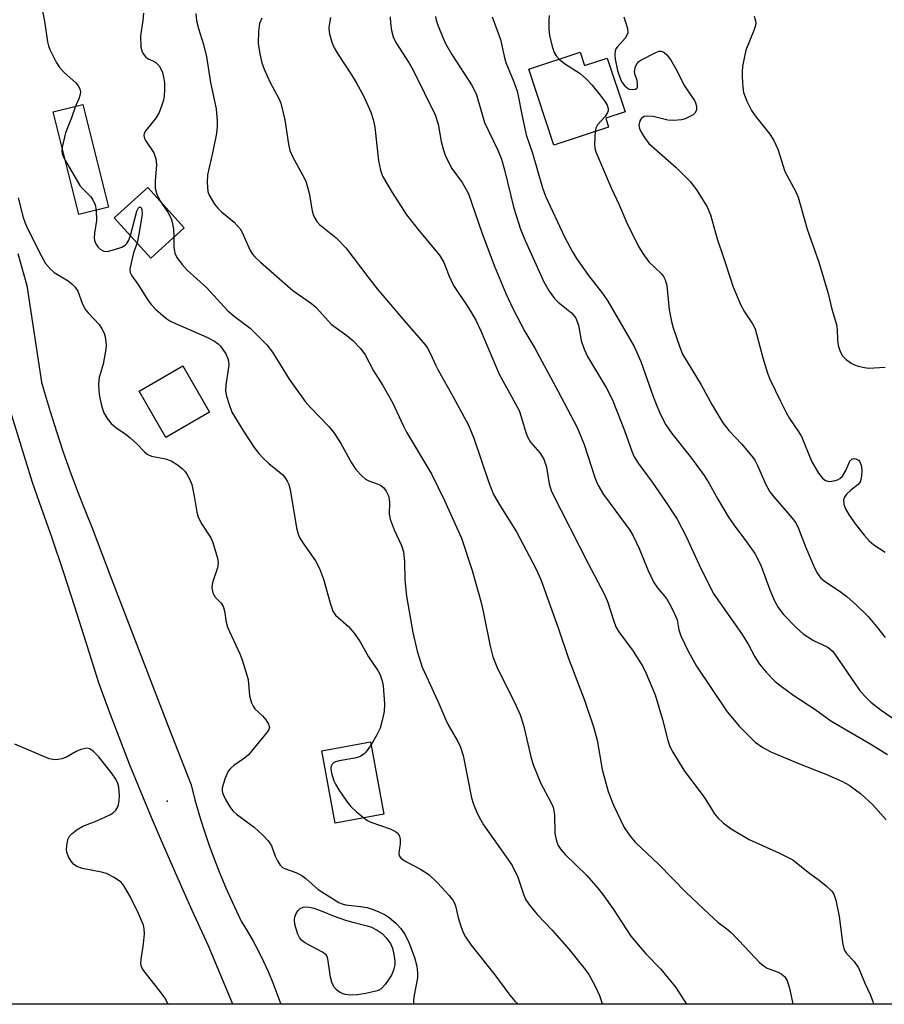
# Model space of a CAD drawing. Units: inches. Extents: x 1171771 to 1177771, y 549458 to 553458.
# Drawn here: x 1176812 to 1177005, y 549458 to 549679 of the extents above; entities that cross this region are included whole.
import ezdxf

# ---------------------------------------------------------------- set-up
doc = ezdxf.new("R2010")
doc.units = ezdxf.units.IN
doc.header["$MEASUREMENT"] = 0
for name, color, linetype in [('BLDG-Footprint', 5, 'Continuous'), ('ELEV-Spot Elevation', 7, 'Continuous'), ('NTRL-Trees', 3, 'Continuous'), ('TRANS-Road', 130, 'Continuous'), ('Undefined', 1, 'Continuous')]:
    doc.layers.add(name, color=color, linetype=linetype)

msp = doc.modelspace()

# ---------------------------------------------------------------- linework, layer by layer
at = {"layer": 'BLDG-Footprint'}
for points, elevation in [([(1176937.09, 549671.42), (1176938.08, 549668.43), (1176943.2, 549670.12), (1176947.18, 549658.04), (1176942.86, 549656.62), (1176943.51, 549654.66), (1176931.22, 549650.61), (1176925.61, 549667.64)], 335.89), ([(1176831.4, 549636.74), (1176824.76, 549635.08), (1176819.02, 549658.09), (1176825.66, 549659.75)], 360.58), ([(1176848.42, 549632.07), (1176840.89, 549625.29), (1176832.73, 549634.34), (1176840.26, 549641.12)], 362.16), ([(1176854.03, 549590.75), (1176844.27, 549585.12), (1176838.29, 549595.5), (1176848.05, 549601.12)], 370.34), ([(1176893.12, 549500.68), (1176882.22, 549498.67), (1176879.23, 549514.89), (1176890.14, 549516.89)], 351.93)]:
    msp.add_lwpolyline(points, close=True, dxfattribs=dict(at, elevation=elevation))
at = {"layer": 'ELEV-Spot Elevation'}
msp.add_point((1176844.54, 549503.56, 354.46), dxfattribs=at)
at = {"layer": 'NTRL-Trees'}
msp.add_lwpolyline([(1177129.44, 549566.39), (1177071.37, 549522.12), (1177045.66, 549502.53), (1177023.69, 549470.94), (1177023.96, 549458.06), (1176598.6, 549458.11), (1176614.4, 549479.18), (1176636.38, 549543.04), (1176637.06, 549609.66), (1176613.03, 549643.31), (1176573.2, 549650.86), (1176534.74, 549624.08), (1176513.45, 549589.05), (1176511.39, 549543.73), (1176521.69, 549521.76), (1176549.85, 549501.84), (1176568.39, 549470.94), (1176571.03, 549458.11), (1175436.54, 549458.24)], dxfattribs=at)
at = {"layer": 'TRANS-Road'}
msp.add_polyline3d([(1176811.11, 549626.32, 0), (1176813.15, 549619.13, 0), (1176816.43, 549597.52, 0), (1176817.01, 549595.41, 0), (1176818.34, 549590.92, 0), (1176819.74, 549586.45, 0), (1176821.21, 549582.01, 0), (1176822.77, 549577.6, 0), (1176824.39, 549573.21, 0), (1176826.1, 549568.85, 0), (1176827.83, 549564.63, 0), (1176832.05, 549553.56, 0), (1176836.29, 549542.5, 0), (1176840.55, 549531.44, 0), (1176844.82, 549520.39, 0), (1176849.11, 549509.35, 0), (1176849.92, 549507.25, 0), (1176850.81, 549503.88, 0), (1176851.77, 549500.53, 0), (1176852.8, 549497.21, 0), (1176853.92, 549493.91, 0), (1176855.11, 549490.64, 0), (1176856.37, 549487.39, 0), (1176857.71, 549484.18, 0), (1176859.12, 549481, 0), (1176860.6, 549477.85, 0), (1176861.16, 549476.7, 0), (1176862.52, 549474.5, 0), (1176863.81, 549472.25, 0), (1176865.03, 549469.96, 0), (1176866.17, 549467.63, 0), (1176867.25, 549465.28, 0), (1176868.25, 549462.88, 0), (1176869.18, 549460.46, 0), (1176870.01, 549458.08, 0), (1176859.28, 549458.08, 0), (1176853.75, 549471.34, 0), (1176850.2, 549479.09, 0), (1176846.72, 549486.89, 0), (1176843.31, 549494.71, 0), (1176841.09, 549499.92, 0), (1176838.58, 549505.89, 0), (1176836.15, 549511.9, 0), (1176833.79, 549517.93, 0), (1176831.5, 549524, 0), (1176829.29, 549530.09, 0), (1176828.79, 549531.5, 0), (1176826.38, 549539.34, 0), (1176823.89, 549547.17, 0), (1176821.33, 549554.97, 0), (1176818.7, 549562.75, 0), (1176815.99, 549570.5, 0), (1176814.36, 549575.02, 0), (1176803.87, 549608.91, 0)], dxfattribs=at)
at = {"layer": 'Undefined'}
for points, elevation in [([(1176816.45, 549681.37), (1176817.09, 549678.41), (1176817.75, 549673.73), (1176817.95, 549672.88), (1176818.26, 549672.06), (1176819.72, 549669.17), (1176820.49, 549667.94), (1176821.49, 549666.9), (1176824.1, 549664.57), (1176824.63, 549663.91), (1176825.02, 549663.19), (1176825.13, 549662.47), (1176825.02, 549661.72), (1176824.78, 549660.97), (1176824.06, 549659.35)], 352), ([(1176839.29, 549680.22), (1176839.12, 549678.52), (1176838.63, 549675.14), (1176838.68, 549672.57), (1176838.97, 549671.51), (1176839.26, 549671.02), (1176839.79, 549670.36), (1176840.44, 549669.87), (1176841.59, 549669.43), (1176842.02, 549669.15), (1176842.75, 549668.41), (1176843.19, 549667.74), (1176843.51, 549666.92), (1176843.84, 549665.47), (1176843.94, 549664.59), (1176843.95, 549663.09), (1176843.87, 549661.59), (1176843.73, 549660.71), (1176843.4, 549659.57), (1176842.77, 549657.91), (1176842.02, 549656.65), (1176839.8, 549653.91), (1176839.41, 549653.2), (1176839.33, 549652.76), (1176839.46, 549652.12), (1176839.72, 549651.62), (1176841.56, 549648.92), (1176842.04, 549647.56), (1176842.2, 549646.16), (1176841.9, 549642.57), (1176841.91, 549640.98), (1176842.25, 549639.55), (1176843.11, 549637.96)], 350), ([(1176930.19, 549679.69), (1176930.07, 549678.59), (1176930.1, 549676.61), (1176930.24, 549675.2), (1176930.87, 549672.69), (1176931.32, 549671.35), (1176931.72, 549670.63), (1176932.4, 549669.88)], 336), ([(1176976.14, 549679.51), (1176976.44, 549678.49), (1176976.46, 549677.96), (1176976.38, 549677.41), (1176976.02, 549676.32), (1176974.24, 549671.9), (1176973.92, 549670.49), (1176973.53, 549668.2), (1176973.42, 549667.05), (1176973.44, 549665.88), (1176973.58, 549663.53), (1176973.76, 549662.38), (1176974.47, 549660.46), (1176975.51, 549658.35), (1176976.36, 549657.17), (1176979.64, 549653.09), (1176980.55, 549651.67), (1176981.39, 549649.68), (1176982.99, 549644.71), (1176985.35, 549640.28), (1176985.95, 549638.96), (1176987.98, 549631.81), (1176990.58, 549624.36), (1176992.7, 549617.38), (1176993.53, 549613.83), (1176994.56, 549610.41), (1176994.69, 549609.26), (1176994.77, 549606.9), (1176994.95, 549605.74), (1176995.39, 549604.35), (1176995.94, 549603.37), (1176996.73, 549602.59), (1176997.86, 549601.75), (1176998.61, 549601.35), (1176999.44, 549601.07), (1177000.88, 549600.74), (1177001.75, 549600.65), (1177005.46, 549600.84)], 332), ([(1176865.76, 549679.09), (1176865.24, 549677.85), (1176865.03, 549676.1), (1176865, 549673.42), (1176865.36, 549671.07), (1176865.81, 549669.03), (1176866.3, 549667.63), (1176867.68, 549664.68), (1176869.63, 549661.08), (1176870.08, 549660.01), (1176870.96, 549656.27), (1176871.73, 549650.84), (1176872.04, 549649.44), (1176872.73, 549647.91), (1176875, 549643.83), (1176875.65, 549642.5), (1176876.38, 549639.82), (1176877.07, 549635.86), (1176877.32, 549635.03), (1176877.69, 549634.24), (1176878.15, 549633.5), (1176878.71, 549632.86), (1176882.44, 549629.85), (1176884.6, 549627.58), (1176889.56, 549621.06), (1176891.67, 549618.42), (1176898, 549610.91), (1176902.47, 549605.79), (1176902.94, 549605.09), (1176903.61, 549603.85), (1176904.69, 549601.39), (1176905.31, 549600.17), (1176908.65, 549594.2), (1176912.11, 549587.82), (1176913.32, 549584.95), (1176916.64, 549575.04), (1176917.74, 549572.35), (1176919.17, 549569.8), (1176922.88, 549563.92), (1176927.24, 549555.59), (1176928.33, 549553.23), (1176932.24, 549542.24), (1176934.41, 549535.75), (1176938.14, 549526.03), (1176940.11, 549520.24), (1176940.94, 549517.29), (1176942.07, 549510.69), (1176943.38, 549505.73), (1176944.59, 549502.72), (1176947.01, 549497.67), (1176948.35, 549495.71), (1176949.48, 549494.38), (1176954.73, 549489.4), (1176960.79, 549483.22), (1176966.09, 549478.18), (1176968.01, 549476.46), (1176970, 549474.99), (1176970.98, 549474.14), (1176974.05, 549470.98), (1176977.28, 549467.45), (1176978.13, 549466.77), (1176979.05, 549466.19), (1176981.47, 549465.26), (1176982.18, 549464.91), (1176982.93, 549464.28), (1176983.49, 549463.39), (1176984.12, 549461.42), (1176984.78, 549458.07)], 346), ([(1176881.2, 549679.22), (1176880.86, 549677.5), (1176880.8, 549676.65), (1176880.95, 549675.56), (1176881.48, 549673.67), (1176881.99, 549672.38), (1176882.87, 549670.9), (1176885.9, 549666.34), (1176886.95, 549664.61), (1176888.64, 549661.53), (1176890.25, 549658.01), (1176890.76, 549656.34), (1176891.14, 549654.64), (1176891.91, 549647.06), (1176892.36, 549645.03), (1176892.86, 549643.68), (1176894.97, 549640.01), (1176898.21, 549634.96), (1176901.05, 549631.37), (1176904.88, 549626.88), (1176905.76, 549625.72), (1176906.56, 549624.29), (1176907.76, 549621.26), (1176908.77, 549619.14), (1176912.12, 549614.14), (1176913.72, 549611.39), (1176914.83, 549609.03), (1176918.95, 549599.28), (1176923.42, 549591.16), (1176924, 549589.49), (1176924.92, 549586.23), (1176925.3, 549585.23), (1176926.03, 549584.08), (1176928.05, 549581.65), (1176928.95, 549580.2), (1176929.56, 549578.42), (1176930.17, 549574.72), (1176930.72, 549573), (1176938.96, 549556.72), (1176942.45, 549550.17), (1176943.23, 549548.35), (1176944.64, 549543.94), (1176945.15, 549542.63), (1176945.8, 549541.56), (1176949, 549537.23), (1176951.15, 549533.76), (1176951.94, 549532.22), (1176953.91, 549527.45), (1176955.57, 549521.89), (1176956.75, 549517.17), (1176957.2, 549515.84), (1176957.86, 549514.55), (1176960.52, 549510.31), (1176964.92, 549504.46), (1176967.24, 549500.76), (1176967.99, 549499.88), (1176969.28, 549498.65), (1176970.94, 549497.41), (1176975, 549494.97), (1176981.78, 549491.95), (1176984.77, 549490.41), (1176988.56, 549487.37), (1176990.65, 549485.89), (1176992.26, 549484.61), (1176993.54, 549483.44), (1176994, 549482.76), (1176994.43, 549481.43), (1176995.18, 549477.76), (1176995.95, 549471.95), (1176996.24, 549470.53), (1176996.44, 549470.05), (1176996.83, 549469.44), (1176998.51, 549467.65), (1176999.48, 549466.27), (1176999.97, 549465.22), (1177000.91, 549462.78), (1177002.14, 549460.24), (1177002.71, 549458.68), (1177002.87, 549458.07)], 344), ([(1176946.93, 549679.34), (1176947.7, 549676.77), (1176947.77, 549675.74), (1176947.62, 549675.27), (1176947.24, 549674.61), (1176945.41, 549672.58), (1176945.12, 549672.16), (1176944.95, 549671.69), (1176944.89, 549670.92), (1176944.98, 549669.84), (1176945.51, 549667.37), (1176946.26, 549665.15), (1176946.54, 549664.63), (1176947.06, 549663.97), (1176947.68, 549663.43), (1176948.14, 549663.18), (1176948.85, 549663.06), (1176949.52, 549663.16), (1176949.84, 549663.36), (1176949.94, 549663.54), (1176950.01, 549664.25), (1176949.87, 549665.07), (1176949.37, 549666.59), (1176949.32, 549667.12), (1176949.54, 549668.2), (1176949.9, 549668.93), (1176950.27, 549669.32), (1176950.73, 549669.63), (1176954.05, 549671.34), (1176954.82, 549671.64), (1176955.3, 549671.68), (1176955.52, 549671.63), (1176955.93, 549671.4), (1176956.51, 549670.88), (1176957.36, 549669.78), (1176958.81, 549667.33), (1176960.46, 549663.97), (1176962.71, 549660.63), (1176962.96, 549660.07), (1176963.17, 549659.37), (1176963.18, 549658.42), (1176962.84, 549657.75), (1176962.44, 549657.42), (1176961.71, 549657), (1176960.66, 549656.52), (1176959.84, 549656.26), (1176958.15, 549656.11), (1176956.74, 549656.23), (1176953.45, 549657.05), (1176952.28, 549657.1), (1176951.46, 549657.01), (1176950.85, 549656.66), (1176950.5, 549656.04), (1176950.3, 549655.06), (1176950.44, 549654.3), (1176950.78, 549653.54), (1176951.51, 549652.32), (1176952.55, 549650.98), (1176958.62, 549645.57), (1176961.78, 549642.45), (1176963.2, 549640.58), (1176965.58, 549636.78), (1176966.32, 549634.99), (1176967.79, 549629.58), (1176969.25, 549625.45), (1176970.78, 549620.61), (1176971.37, 549618.97), (1176973.14, 549614.74), (1176973.98, 549613.27), (1176975.78, 549610.56), (1176976.32, 549609.45), (1176976.75, 549608.03), (1176978.09, 549602.92), (1176979.14, 549599.54), (1176979.64, 549598.16), (1176982, 549593.2), (1176983.35, 549590.57), (1176984.05, 549589.38), (1176985.97, 549586.52), (1176986.7, 549585.28), (1176989.07, 549579.62), (1176990.57, 549577.09), (1176991.45, 549575.95), (1176992.12, 549575.47), (1176992.89, 549575.23), (1176993.98, 549575.35), (1176994.78, 549575.61), (1176995.28, 549575.87), (1176995.88, 549576.44), (1176996.63, 549577.69), (1176997.58, 549579.75), (1176998.04, 549580.23), (1176998.42, 549580.38), (1176998.88, 549580.34), (1176999.5, 549579.99), (1176999.81, 549579.6), (1177000.12, 549578.87), (1177000.26, 549577.78), (1177000.18, 549576.39), (1176999.95, 549575.34), (1176999.71, 549574.92), (1176999.39, 549574.56), (1176997.67, 549573.24), (1176996.83, 549572.42), (1176996.34, 549571.74), (1176996.13, 549571.03), (1176996.2, 549570.05), (1176996.56, 549569.12), (1176997.4, 549567.72), (1176998.86, 549565.66), (1177000.79, 549563.19), (1177001.92, 549561.93), (1177002.97, 549561.05), (1177005.45, 549559.36)], 334), ([(1176932.4, 549669.88), (1176933.58, 549668.9), (1176937.1, 549666.66), (1176938.57, 549665.37), (1176939.75, 549664.12), (1176941.64, 549661.78), (1176942.74, 549660.35), (1176943.18, 549659.6), (1176943.4, 549658.81), (1176943.38, 549658.32), (1176943.26, 549657.91), (1176942.71, 549657.04), (1176941.04, 549655.15), (1176940.67, 549654.44), (1176940.5, 549653.67)], 336), ([(1176824.06, 549659.35), (1176823.16, 549656.76), (1176821.77, 549653.33), (1176821.01, 549650.13)], 352), ([(1176821.01, 549650.13), (1176820.94, 549649.22), (1176821.02, 549648.69), (1176821.33, 549647.91), (1176821.76, 549647.1)], 352), ([(1176821.76, 549647.1), (1176825.03, 549641.57), (1176825.58, 549640.89), (1176827.44, 549639.02), (1176827.95, 549638.37), (1176828.47, 549637.26), (1176828.7, 549636.06)], 352), ([(1176811.16, 549638.83), (1176812.3, 549634.42), (1176812.66, 549633.35), (1176813.23, 549632.06), (1176816.31, 549625.85), (1176817.33, 549624.1), (1176818.43, 549622.8), (1176819.26, 549622.03), (1176822.36, 549620.21), (1176823.22, 549619.54), (1176823.99, 549618.78), (1176824.58, 549617.86), (1176825.55, 549615.21), (1176826.15, 549613.96), (1176826.87, 549613.03), (1176829.31, 549610.38), (1176829.94, 549609.44), (1176830.44, 549608.44), (1176830.67, 549607.65), (1176830.86, 549606.56), (1176830.92, 549605.73), (1176830.86, 549604.89), (1176830.24, 549601.52), (1176829.32, 549598.54), (1176829.22, 549597.14), (1176829.26, 549595.44), (1176829.38, 549594.3), (1176829.91, 549591.98), (1176830.37, 549590.58), (1176831.12, 549589.33), (1176832.05, 549588.2), (1176833.1, 549587.33), (1176835.39, 549585.78), (1176836.3, 549585.05), (1176837.81, 549583.65), (1176839.49, 549581.84), (1176840.12, 549581.33), (1176841.1, 549580.87), (1176844.18, 549580.31), (1176845.47, 549579.86), (1176846.87, 549579), (1176847.93, 549578.11), (1176848.51, 549577.53), (1176849.01, 549576.84), (1176849.58, 549575.86), (1176850.11, 549574.54), (1176850.65, 549571.95), (1176851.19, 549568.35), (1176851.51, 549567.25), (1176852.32, 549565.7), (1176854.38, 549562.57), (1176854.83, 549561.55), (1176855.82, 549558.06), (1176855.99, 549556.97), (1176855.82, 549555.87), (1176854.85, 549553.06), (1176854.64, 549552.22), (1176854.62, 549551.38), (1176854.84, 549550.3), (1176855.05, 549549.8), (1176855.34, 549549.34), (1176856.7, 549547.96), (1176857.15, 549547.22), (1176857.41, 549546.21), (1176857.83, 549543.67), (1176858.13, 549542.56), (1176860.87, 549536.61), (1176861.41, 549535.25), (1176862.7, 549530.88), (1176863.05, 549527.19), (1176863.48, 549525.61), (1176863.83, 549524.89), (1176864.24, 549524.31), (1176865.97, 549522.69), (1176866.72, 549521.79), (1176867.31, 549520.83), (1176867.49, 549520.12), (1176867.36, 549519.64), (1176866.93, 549518.95), (1176862.8, 549513.98), (1176861.94, 549513.23), (1176859.55, 549511.59), (1176858.77, 549510.9), (1176858.27, 549510.31), (1176857.55, 549508.74), (1176857.1, 549507.36), (1176856.92, 549506.53), (1176856.9, 549505.99), (1176857.01, 549505.45), (1176857.58, 549504.14), (1176858.58, 549502.34), (1176859.28, 549501.43), (1176860.14, 549500.69), (1176864.05, 549497.73), (1176865.99, 549495.95), (1176867.22, 549494.69), (1176867.94, 549493.56), (1176868.8, 549491.29), (1176869.3, 549490.23), (1176869.91, 549489.26), (1176870.44, 549488.75), (1176871.09, 549488.41), (1176873.41, 549487.59), (1176874.72, 549486.96), (1176875.63, 549486.28), (1176878.4, 549483.77), (1176883.04, 549480.9), (1176883.78, 549480.58), (1176884.56, 549480.36), (1176887.9, 549479.98), (1176889.37, 549479.73), (1176890.48, 549479.41), (1176891.83, 549478.88), (1176893.45, 549478.11), (1176894.35, 549477.53), (1176895.82, 549476.26), (1176896.97, 549475.04), (1176897.93, 549473.65), (1176898.81, 549471.76), (1176899.99, 549468.52), (1176900.49, 549466.58), (1176900.69, 549465.14), (1176900.69, 549464), (1176899.89, 549460.1), (1176899.77, 549459), (1176899.78, 549458.17), (1176899.79, 549458.08)], 354), ([(1176843.11, 549637.96), (1176844.77, 549635.42), (1176845.45, 549634.15), (1176845.72, 549633.31), (1176846, 549631.87), (1176846.1, 549629.98)], 350), ([(1176828.7, 549636.06), (1176828.71, 549633.74), (1176828.29, 549630.91), (1176828.24, 549629.73), (1176828.32, 549629.2), (1176828.59, 549628.49), (1176829.01, 549627.84), (1176829.54, 549627.31), (1176830.36, 549626.86), (1176831.12, 549626.8), (1176832.8, 549627.2), (1176834.45, 549627.78), (1176835.18, 549628.2), (1176835.57, 549628.6), (1176836, 549629.33), (1176836.34, 549630.34)], 352), ([(1176836.34, 549630.34), (1176837.77, 549635.82), (1176838.17, 549636.57), (1176838.32, 549636.68), (1176838.58, 549636.69), (1176838.78, 549636.53), (1176838.93, 549636.2), (1176838.96, 549635.15), (1176838.3, 549631.01), (1176837.82, 549628.7)], 352), ([(1176837.82, 549628.7), (1176837.05, 549626.48), (1176836.48, 549624.22), (1176836.23, 549622.82), (1176836.28, 549622.03), (1176836.63, 549621.31), (1176838.03, 549619.45), (1176840.34, 549615.79), (1176841.01, 549614.86), (1176842.04, 549613.8), (1176843.58, 549612.41), (1176844.5, 549611.66), (1176845.2, 549611.22), (1176846.42, 549610.62), (1176853.44, 549607.61), (1176855.19, 549606.69), (1176856.02, 549606.07), (1176856.55, 549605.54), (1176857.7, 549603.86), (1176858.23, 549602.55), (1176858.36, 549601.47), (1176858.24, 549600.34), (1176857.69, 549596.92), (1176857.65, 549595.5), (1176857.88, 549594.37), (1176858.36, 549592.68), (1176859.06, 549590.76), (1176861.69, 549586.51), (1176864.1, 549582.87), (1176865.1, 549581.48), (1176866.06, 549580.43), (1176867.34, 549579.24), (1176870.46, 549576.69), (1176871.02, 549576.05), (1176871.48, 549575.32), (1176871.86, 549574.55), (1176872.16, 549573.44), (1176873.58, 549564.84), (1176873.91, 549563.46), (1176874.25, 549562.7), (1176874.95, 549561.48), (1176877.79, 549557.45), (1176878.72, 549555.72), (1176879.62, 549553.33), (1176881.16, 549547.76), (1176881.71, 549546.18), (1176882.33, 549545.26), (1176885.22, 549542.76), (1176886.51, 549541.22), (1176887.83, 549539.32), (1176889.67, 549535.91), (1176891.75, 549532.86), (1176892.28, 549531.91), (1176892.78, 549530.56), (1176892.98, 549529.43), (1176893.24, 549525.41), (1176893.2, 549523.69), (1176892.78, 549521.66), (1176892.28, 549519.96), (1176891.58, 549518.47), (1176890.26, 549516.22)], 352), ([(1176846.1, 549629.98), (1176846.09, 549627.76), (1176846.28, 549626.42), (1176846.74, 549625.43), (1176847.9, 549623.83), (1176849.08, 549622.58), (1176853.39, 549618.73), (1176858.2, 549613.5), (1176859.58, 549612.31), (1176863.19, 549609.6), (1176866.92, 549605.82), (1176868.15, 549604.19), (1176871.95, 549598.18), (1176875.5, 549593.16), (1176876.63, 549591.85), (1176880.77, 549587.54), (1176881.82, 549586.25), (1176883.38, 549583.93), (1176885.91, 549579.38), (1176886.87, 549577.95), (1176888.21, 549576.48), (1176889.05, 549575.74), (1176889.78, 549575.35), (1176891.65, 549574.73), (1176892.4, 549574.38), (1176893.05, 549573.89), (1176893.68, 549573.03), (1176894.14, 549572.05), (1176894.33, 549571.27), (1176894.4, 549570.45), (1176894.36, 549567.93), (1176894.56, 549566.82), (1176895.45, 549564.36), (1176897.09, 549560.85), (1176897.5, 549559.47), (1176897.79, 549557.22), (1176897.82, 549553.18), (1176898.2, 549549.5), (1176899.6, 549541.36), (1176900.59, 549537.18), (1176901.75, 549533.65), (1176905.25, 549526.01), (1176907, 549521.81), (1176907.65, 549520.52), (1176909.74, 549516.96), (1176910.32, 549515.66), (1176910.87, 549513.8), (1176912.79, 549504.33), (1176913.2, 549502.95), (1176914.02, 549500.88), (1176914.76, 549499.45), (1176915.5, 549498.25), (1176921.06, 549490.39), (1176921.85, 549489.16), (1176923.12, 549486.58), (1176924.48, 549482.51), (1176924.98, 549481.51), (1176925.59, 549480.53), (1176927.59, 549478.08), (1176930.88, 549474.71), (1176934.68, 549470.34), (1176938.24, 549465.88), (1176939.07, 549464.72), (1176940.45, 549462.14), (1176941.46, 549460.03), (1176941.83, 549458.92), (1176942.06, 549458.07)], 350), ([(1176890.26, 549516.22), (1176889.09, 549514.59), (1176888.7, 549514.19), (1176887.99, 549513.7), (1176887.47, 549513.45), (1176886.63, 549513.22), (1176883.13, 549512.62), (1176882.32, 549512.4), (1176881.87, 549512.17), (1176881.55, 549511.85), (1176881.36, 549511.42), (1176881.28, 549510.93), (1176881.41, 549509.83), (1176881.91, 549508.18), (1176882.26, 549507.39), (1176883.03, 549506.16), (1176884.85, 549503.52), (1176885.73, 549502.38), (1176886.99, 549501.2), (1176888.62, 549499.85)], 352), ([(1176888.62, 549499.85), (1176889.47, 549499.26), (1176890.21, 549498.89), (1176894.52, 549497.42), (1176895.56, 549496.9), (1176896.23, 549496.41), (1176896.62, 549495.77), (1176896.8, 549495), (1176896.8, 549493.92), (1176896.53, 549492.58), (1176896.46, 549491.83), (1176896.55, 549491.37), (1176896.83, 549490.96), (1176897.46, 549490.43), (1176898.21, 549489.96), (1176901.37, 549488.35), (1176903.23, 549487.15), (1176905.25, 549485.19), (1176907.67, 549482.54), (1176908.6, 549481.39), (1176908.9, 549480.9), (1176909.21, 549480.1), (1176909.81, 549477.49), (1176910.41, 549475.54), (1176910.93, 549474.18), (1176911.46, 549473.19), (1176912.73, 549471.34), (1176918.01, 549464.69), (1176921.34, 549460.15), (1176922.49, 549458.8), (1176923.2, 549458.08)], 352)]:
    msp.add_lwpolyline(points, dxfattribs=dict(at, elevation=elevation))
at = {"layer": 'Undefined', "elevation": 356}
msp.add_lwpolyline([(1176885.74, 549460.09), (1176884.47, 549460.27), (1176883.44, 549460.66), (1176882.49, 549461.3), (1176881.93, 549461.97), (1176881.49, 549463.02), (1176881.18, 549464.14), (1176880.61, 549468.27), (1176880.41, 549468.78), (1176880.17, 549469.14), (1176879.42, 549469.72), (1176876.85, 549471.06), (1176875.36, 549471.95), (1176874.69, 549472.47), (1176874.22, 549473.04), (1176873.84, 549473.81), (1176873.39, 549475.2), (1176873.18, 549476.06), (1176873.1, 549476.9), (1176873.19, 549477.66), (1176873.45, 549478.39), (1176873.84, 549479.05), (1176874.38, 549479.56), (1176875.06, 549479.85), (1176875.57, 549479.89), (1176876.38, 549479.82), (1176877.47, 549479.6), (1176879.09, 549479.05), (1176882, 549477.83), (1176884.77, 549476.88), (1176886.19, 549476.44), (1176889.43, 549475.67), (1176890.19, 549475.42), (1176891.67, 549474.7), (1176892.73, 549473.95), (1176893.67, 549472.98), (1176894.62, 549471.67), (1176895.04, 549470.64), (1176895.38, 549469.24), (1176895.6, 549467.83), (1176895.59, 549467), (1176895.35, 549465.93), (1176894.86, 549464.63), (1176894.43, 549463.89), (1176893.44, 549462.49), (1176892.5, 549461.53), (1176891.87, 549461.18), (1176891.35, 549460.99), (1176889.13, 549460.5), (1176887.15, 549460.2)], close=True, dxfattribs=at)
at = {"layer": 'Undefined'}
for points in [[(1176850.98, 549680.11, 348), (1176851.16, 549678.44, 348), (1176851.58, 549676.73, 348), (1176852.72, 549673.18, 348), (1176853.39, 549670.42, 348), (1176854.31, 549664.62, 348), (1176855.52, 549658.77, 348), (1176855.8, 549655.98, 348), (1176855.79, 549654.58, 348), (1176855.53, 549652.87, 348), (1176854.75, 549648.89, 348), (1176853.58, 549643.97, 348), (1176853.51, 549642.23, 348), (1176853.71, 549640.22, 348), (1176854, 549639.41, 348), (1176854.42, 549638.64, 348), (1176855.21, 549637.4, 348), (1176855.92, 549636.47, 348), (1176856.74, 549635.69, 348), (1176859.58, 549633.34, 348), (1176860.9, 549631.87, 348), (1176861.48, 549630.86, 348), (1176863.17, 549627.03, 348), (1176863.7, 549626.19, 348), (1176864.19, 549625.6, 348), (1176865.47, 549624.4, 348), (1176872.74, 549618.02, 348), (1176876.89, 549615.09, 348), (1176877.99, 549614.23, 348), (1176881.37, 549610.4, 348), (1176884.87, 549607.93, 348), (1176886.17, 549606.82, 348), (1176887.87, 549605.02, 348), (1176888.91, 549603.61, 348), (1176890.81, 549600.05, 348), (1176892.91, 549596.73, 348), (1176895.16, 549592.76, 348), (1176897.47, 549587.78, 348), (1176898.24, 549586.27, 348), (1176903.87, 549576.79, 348), (1176906.74, 549570.99, 348), (1176910.5, 549562.51, 348), (1176912.9, 549555.25, 348), (1176914.91, 549548.11, 348), (1176915.38, 549546.09, 348), (1176916.92, 549538.32, 348), (1176917.52, 549535.97, 348), (1176918.47, 549533.67, 348), (1176922.7, 549525.07, 348), (1176923.65, 549522.96, 348), (1176924.41, 549520.61, 348), (1176926.16, 549513.23, 348), (1176926.64, 549511.57, 348), (1176928.34, 549507.53, 348), (1176930.49, 549503.51, 348), (1176931.05, 549502.22, 348), (1176931.25, 549501.4, 348), (1176931.35, 549500.56, 348), (1176931.48, 549496.31, 348), (1176931.8, 549494.65, 348), (1176932.19, 549493.65, 348), (1176932.8, 549492.73, 348), (1176933.78, 549491.62, 348), (1176938.63, 549486.91, 348), (1176941.11, 549484.11, 348), (1176942.18, 549482.71, 348), (1176944.58, 549479.32, 348), (1176948.45, 549473.37, 348), (1176951.87, 549469.37, 348), (1176955.16, 549466.04, 348), (1176958.55, 549461.84, 348), (1176960.99, 549458.07, 348)], [(1176904.68, 549679.44, 340), (1176904.87, 549678.58, 340), (1176905.26, 549677.47, 340), (1176906.34, 549674.73, 340), (1176906.96, 549673.41, 340), (1176908.4, 549670.92, 340), (1176912.95, 549663.87, 340), (1176913.92, 549661.88, 340), (1176915.67, 549655.71, 340), (1176918.67, 549649.48, 340), (1176919.49, 549647.43, 340), (1176920.17, 549645.07, 340), (1176922.23, 549636.49, 340), (1176923.76, 549631.75, 340), (1176924.78, 549629.26, 340), (1176929, 549619.95, 340), (1176930.18, 549617.9, 340), (1176931.38, 549616.24, 340), (1176932.22, 549615.44, 340), (1176935.17, 549613.03, 340), (1176935.71, 549612.44, 340), (1176936.15, 549611.8, 340), (1176936.73, 549610.25, 340), (1176937.34, 549606.82, 340), (1176938.01, 549604.86, 340), (1176938.79, 549603.26, 340), (1176943.03, 549596.13, 340), (1176944.28, 549593.7, 340), (1176947.03, 549586.66, 340), (1176948.78, 549581.78, 340), (1176949.24, 549580.74, 340), (1176950.11, 549579.3, 340), (1176953.23, 549575.1, 340), (1176956.27, 549570.78, 340), (1176958.85, 549566.76, 340), (1176960.87, 549562.9, 340), (1176964.14, 549555.72, 340), (1176967.05, 549550.01, 340), (1176973.27, 549541.16, 340), (1176974.78, 549538.74, 340), (1176976.24, 549535.97, 340), (1176977.33, 549534.29, 340), (1176978.8, 549532.47, 340), (1176980.85, 549530.44, 340), (1176982.16, 549529.35, 340), (1176985.03, 549527.28, 340), (1176989.68, 549524.19, 340), (1176993.3, 549521.56, 340), (1177002.29, 549516.36, 340), (1177006.01, 549514.04, 340)], [(1176917.43, 549679.37, 338), (1176919.3, 549674.31, 338), (1176920.11, 549670.52, 338), (1176920.5, 549669.1, 338), (1176922.24, 549664.81, 338), (1176922.97, 549662.7, 338), (1176923.24, 549661.63, 338), (1176924.03, 549657.48, 338), (1176925.01, 549652.91, 338), (1176926.42, 549648.82, 338), (1176928.67, 549641.06, 338), (1176929.35, 549639.16, 338), (1176933.62, 549630.07, 338), (1176935.39, 549626.67, 338), (1176936.34, 549625.2, 338), (1176939.03, 549621.39, 338), (1176942.2, 549617.3, 338), (1176943.36, 549615.63, 338), (1176949.21, 549605.48, 338), (1176950.74, 549602.13, 338), (1176953.48, 549594.31, 338), (1176954.31, 549592.18, 338), (1176955.2, 549590.11, 338), (1176956.36, 549587.92, 338), (1176957.69, 549585.99, 338), (1176962.06, 549580.46, 338), (1176964.92, 549576.55, 338), (1176966.01, 549574.79, 338), (1176967.94, 549571.29, 338), (1176970.35, 549567.22, 338), (1176971.54, 549565.53, 338), (1176974.43, 549561.73, 338), (1176976.23, 549559.1, 338), (1176977.04, 549557.69, 338), (1176977.71, 549556.22, 338), (1176979.63, 549550.94, 338), (1176980.66, 549548.51, 338), (1176981.51, 549547, 338), (1176982.71, 549545.39, 338), (1176985.58, 549542.44, 338), (1176987.1, 549541.09, 338), (1176989.44, 549539.56, 338), (1176992.46, 549538.18, 338), (1176993.1, 549537.73, 338), (1176993.68, 549537.2, 338), (1176994.18, 549536.57, 338), (1176999.72, 549528.47, 338), (1177000.83, 549527.19, 338), (1177002.26, 549525.81, 338), (1177004.6, 549524.02, 338), (1177012.29, 549518.65, 338)], [(1176894.56, 549679.35, 342), (1176894.61, 549677.95, 342), (1176894.82, 549676.3, 342), (1176895.25, 549674.91, 342), (1176895.84, 549673.58, 342), (1176898.83, 549668.95, 342), (1176899.71, 549667.43, 342), (1176904.62, 549657.38, 342), (1176905.33, 549655.28, 342), (1176906.01, 549651.4, 342), (1176906.51, 549649.5, 342), (1176906.95, 549648.17, 342), (1176908.4, 549645.39, 342), (1176910.66, 549642.2, 342), (1176911.56, 549640.7, 342), (1176912.08, 549639.66, 342), (1176915.12, 549631.02, 342), (1176917.85, 549623.67, 342), (1176920.5, 549617.34, 342), (1176922.02, 549613.99, 342), (1176924.76, 549608.81, 342), (1176926.94, 549605.12, 342), (1176932.15, 549595.58, 342), (1176936.46, 549587.35, 342), (1176938.04, 549583.53, 342), (1176940.41, 549576.09, 342), (1176941.1, 549574.45, 342), (1176942.38, 549572.33, 342), (1176946.2, 549567.16, 342), (1176948.22, 549564.29, 342), (1176948.97, 549563.06, 342), (1176950.35, 549560.25, 342), (1176952.32, 549555.41, 342), (1176953.61, 549552.62, 342), (1176954.43, 549551.38, 342), (1176956.49, 549548.99, 342), (1176957.1, 549547.98, 342), (1176958.04, 549546.12, 342), (1176958.84, 549544.21, 342), (1176959.24, 549541.97, 342), (1176959.71, 549540.63, 342), (1176961.34, 549537.2, 342), (1176963.23, 549533.81, 342), (1176970.09, 549523.61, 342), (1176972.85, 549520.3, 342), (1176976.35, 549516.83, 342), (1176978.03, 549515.64, 342), (1176979.85, 549514.65, 342), (1176985.93, 549512.07, 342), (1176992.2, 549509.64, 342), (1176995.88, 549507.97, 342), (1176997.39, 549507.15, 342), (1176999.95, 549505.32, 342), (1177002.69, 549502.75, 342), (1177005.67, 549499.4, 342)], [(1176940.5, 549653.67, 336), (1176940.34, 549650.79, 336), (1176940.42, 549649.96, 336), (1176940.65, 549649.11, 336), (1176944.09, 549641.07, 336), (1176945.87, 549637.26, 336), (1176947.6, 549633.17, 336), (1176950.1, 549628.04, 336), (1176951.14, 549626.3, 336), (1176952.54, 549624.46, 336), (1176955.34, 549621.79, 336), (1176955.82, 549621.15, 336), (1176956.17, 549620.45, 336), (1176956.52, 549619.15, 336), (1176957.09, 549613.72, 336), (1176957.59, 549611.09, 336), (1176957.99, 549609.68, 336), (1176959.46, 549605.32, 336), (1176960.08, 549603.78, 336), (1176964.27, 549596.89, 336), (1176966.62, 549592.45, 336), (1176969.08, 549588.4, 336), (1176970.45, 549586.64, 336), (1176973.32, 549583.6, 336), (1176975.88, 549580.56, 336), (1176976.35, 549579.84, 336), (1176976.9, 549578.8, 336), (1176978.73, 549574.57, 336), (1176979.66, 549572.92, 336), (1176980.49, 549571.8, 336), (1176984.66, 549567.04, 336), (1176985.45, 549565.97, 336), (1176986.06, 549564.7, 336), (1176987.68, 549560.44, 336), (1176989.63, 549555.91, 336), (1176990.28, 549554.63, 336), (1176991.08, 549553.58, 336), (1176992.09, 549552.72, 336), (1176995.38, 549550.61, 336), (1176996.92, 549549.45, 336), (1176999.01, 549547.58, 336), (1177001.67, 549544.98, 336), (1177003.52, 549542.77, 336), (1177005.44, 549540.27, 336)], [(1176844.83, 549458.08, 354), (1176844.05, 549459.49, 354), (1176843.23, 549460.67, 354), (1176839.43, 549465.48, 354), (1176838.98, 549466.19, 354), (1176838.78, 549466.69, 354), (1176838.71, 549467.23, 354), (1176838.75, 549468.09, 354), (1176839.28, 549471.6, 354), (1176839.49, 549473.89, 354), (1176839.45, 549475.01, 354), (1176839.24, 549475.8, 354), (1176838.16, 549478.39, 354), (1176836.28, 549482.25, 354), (1176834.97, 549484.54, 354), (1176834.23, 549485.42, 354), (1176832.55, 549486.59, 354), (1176830.99, 549487.41, 354), (1176829.89, 549487.71, 354), (1176825.63, 549488.5, 354), (1176824.35, 549488.94, 354), (1176823.58, 549489.48, 354), (1176823.04, 549490.13, 354), (1176822.47, 549491.12, 354), (1176822.08, 549492.17, 354), (1176822.02, 549492.74, 354), (1176822.06, 549493.61, 354), (1176822.31, 549495.03, 354), (1176822.68, 549495.75, 354), (1176823.27, 549496.34, 354), (1176824.41, 549497.21, 354), (1176825.64, 549497.97, 354), (1176828.82, 549499.16, 354), (1176831.76, 549500.52, 354), (1176832.49, 549500.98, 354), (1176833.07, 549501.59, 354), (1176833.5, 549502.33, 354), (1176833.7, 549502.87, 354), (1176833.83, 549503.7, 354), (1176833.87, 549504.85, 354), (1176833.72, 549506.75, 354), (1176833.5, 549507.52, 354), (1176833.04, 549508.55, 354), (1176832.25, 549509.73, 354), (1176829.23, 549513.5, 354), (1176828.09, 549514.73, 354), (1176827.27, 549515.35, 354), (1176826.56, 549515.48, 354), (1176825.24, 549515.17, 354), (1176824.2, 549514.72, 354), (1176821.99, 549513.47, 354), (1176820.97, 549513.1, 354), (1176820.17, 549512.94, 354), (1176819.38, 549512.87, 354), (1176818.14, 549513.08, 354), (1176810.47, 549516.38, 354)]]:
    msp.add_polyline3d(points, dxfattribs=at)

doc.saveas('drawing.dxf')
